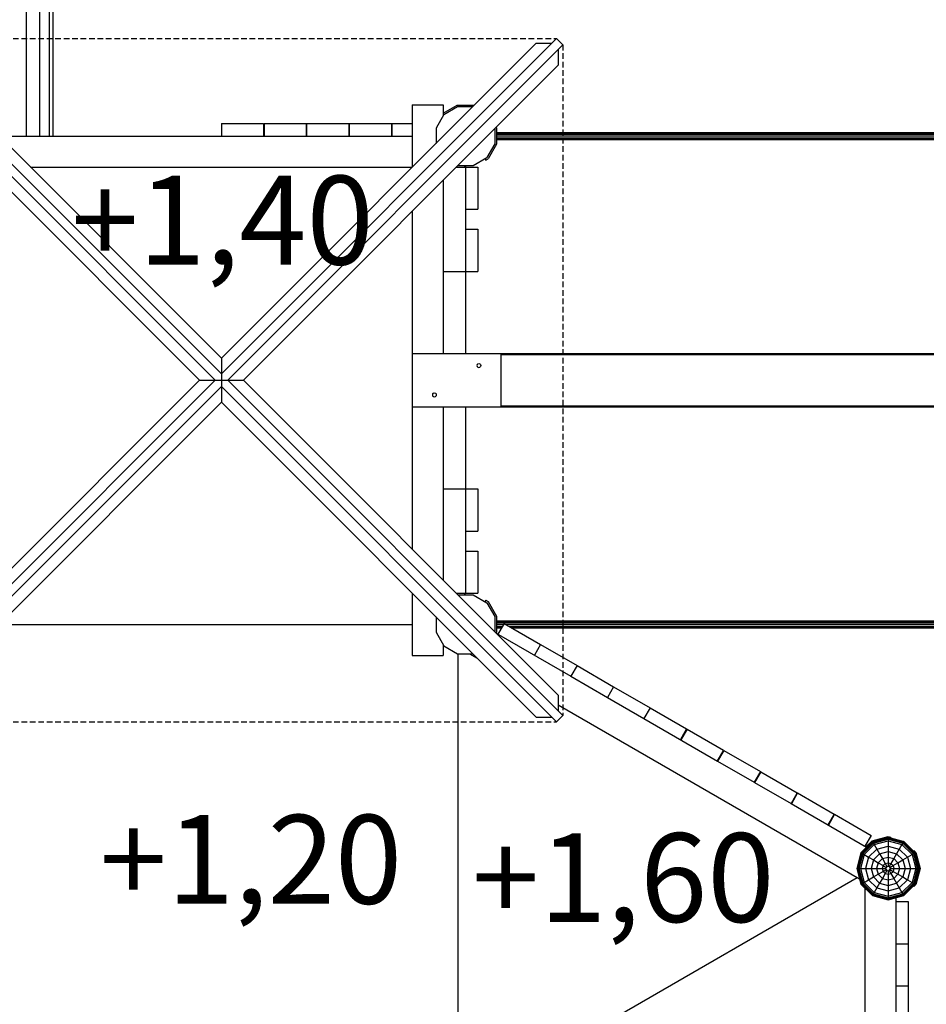
# Model space of a CAD drawing. Extents: x 0 to 29700, y 0 to 21000.
# Drawn here: x 12733 to 14777, y 11655 to 13873 of the extents above; entities that cross this region are included whole.
import ezdxf

# ---------------------------------------------------------------- set-up
doc = ezdxf.new("R2010")
doc.units = 0
doc.linetypes.add('DASHED', pattern=[19.05, 12.7, -6.35])
for name, color, linetype in [('1', 7, 'Continuous'), ('FORMTEIL', 7, 'Continuous'), ('STAB', 7, 'Continuous')]:
    doc.layers.add(name, color=color, linetype=linetype)
doc.styles.add('ARIAL', font='arial.ttf')

msp = doc.modelspace()

# ---------------------------------------------------------------- linework, layer by layer
at = {"layer": '1', "color": 1, "linetype": 'DASHED'}
for p, q in [((12432.7, 13830.3), (13943.6, 13830.3)), ((13957.7, 13816.2), (13957.7, 12305.3)), ((12432.7, 12291.2), (13943.6, 12291.2))]:
    msp.add_line(p, q, dxfattribs=at)
at = {"layer": 'FORMTEIL'}
for p, q in [((13688.1, 13662.4), (13719.5, 13680.5)), ((13719.5, 13680.5), (13756.8, 13680.5)), ((13756.8, 13680.5), (13757.8, 13679.9)), ((13807.3, 13630.4), (13807.9, 13629.4)), ((13807.9, 13629.4), (13807.9, 13592)), ((13807.9, 13592), (13789.2, 13559.7)), ((13782.2, 13559.8), (13784, 13556.7)), ((13784, 13556.7), (13789.2, 13559.7)), ((13784, 12564.8), (13782.2, 12561.7)), ((13784, 12564.8), (13789.2, 12561.8)), ((13789.2, 12561.8), (13807.9, 12529.4)), ((13804.2, 12528.7), (13804.3, 12528.5)), ((13804.3, 12528.5), (13804.3, 12494.1)), ((13807.9, 12529.4), (13807.9, 12492)), ((13807.9, 12492), (13807.3, 12491)), ((14641, 12009.6), (14654.7, 12023.3)), ((14654.7, 12023.3), (14690.8, 12033)), ((14690.8, 12033), (14696.6, 12031.4)), ((14696.6, 12031.4), (14696.1, 12029.8)), ((14747.9, 11999.9), (14749.1, 12001.1)), ((14749.1, 12001.1), (14753.3, 11996.8)), ((14753.3, 11996.8), (14763, 11960.7)), ((14763, 11960.7), (14753.3, 11924.6)), ((14747.9, 11921.6), (14749.1, 11920.4)), ((14749.1, 11920.4), (14753.3, 11924.6))]:
    msp.add_line(p, q, dxfattribs=at)
at = {"layer": 'STAB', "color": 32}
for p, q in [((12748.2, 16112.7), (12748.2, 13610.7)), ((12778.2, 16112.7), (12778.2, 13610.7)), ((12800.1, 16112.7), (12800.1, 13610.7)), ((12808.2, 16112.7), (12808.2, 13610.7)), ((12432.7, 13830.3), (13188.2, 13074.9)), ((12478.7, 13819.7), (13188.2, 13110.2)), ((13943.6, 13830.3), (13188.2, 13074.9)), ((13897.6, 13819.7), (13188.2, 13110.2)), ((13897.6, 13819.7), (13933, 13819.7)), ((13943.6, 13830.3), (13957.7, 13816.2)), ((12418.6, 13816.2), (13174, 13060.7)), ((13957.7, 13816.2), (13202.3, 13060.7)), ((13947.1, 13805.6), (13947.1, 13770.2)), ((12429.2, 13770.2), (13138.6, 13060.7)), ((13237.6, 13060.7), (13947.1, 13770.2)), ((13618.1, 13680.7), (13618.1, 13540.2)), ((13618.1, 13680.7), (13688.1, 13680.7)), ((13688.1, 13680.7), (13688.1, 13656.5)), ((13689.7, 13659.2), (13720.4, 13676.9)), ((13720.4, 13676.9), (13754.8, 13676.9)), ((13689.7, 13659.2), (13672, 13628.5)), ((13188.2, 13638.7), (13283.2, 13638.7)), ((13188.2, 13638.7), (13188.2, 13610.7)), ((13283.2, 13638.7), (13283.2, 13610.7)), ((13284.2, 13638.7), (13379.2, 13638.7)), ((13284.2, 13638.7), (13284.2, 13610.7)), ((13379.2, 13638.7), (13379.2, 13610.7)), ((13380.2, 13638.7), (13475.2, 13638.7)), ((13380.2, 13638.7), (13380.2, 13610.7)), ((13475.2, 13638.7), (13475.2, 13610.7)), ((13476.2, 13638.7), (13571.2, 13638.7)), ((13476.2, 13638.7), (13476.2, 13610.7)), ((13571.2, 13638.7), (13571.2, 13610.7)), ((13572.2, 13638.7), (13618.1, 13638.7)), ((13572.2, 13638.7), (13572.2, 13610.7)), ((13672, 13628.5), (13672, 13594.1)), ((13804.3, 13627.4), (13804.3, 13593)), ((12706.8, 13610.7), (13618.1, 13610.7)), ((12808.2, 13610.7), (13618.1, 13610.7)), ((13804.3, 13593), (13786.6, 13562.3)), ((13755.9, 13544.6), (13786.6, 13562.3)), ((12757.7, 13540.7), (13618.1, 13540.7)), ((13717.7, 13540.7), (13738.1, 13540.7)), ((13721.5, 13544.6), (13755.9, 13544.6)), ((13735.7, 13544.6), (13738.1, 13542.1)), ((13738.1, 13542.1), (13738.1, 13540.7)), ((13738.1, 13540.7), (13766.1, 13540.7)), ((13738.1, 13540.7), (13738.1, 13305.7)), ((13766.1, 13540.7), (13766.1, 13445.7)), ((13688.1, 13511.2), (13688.1, 13120.7)), ((13618.1, 13441.2), (13618.1, 13120.7)), ((13738.1, 13445.7), (13766.1, 13445.7)), ((13738.1, 13400.7), (13766.1, 13400.7)), ((13766.1, 13400.7), (13766.1, 13305.7)), ((13688.1, 13305.7), (13738.1, 13305.7)), ((13738.1, 13305.7), (13766.1, 13305.7)), ((13738.1, 13305.7), (13738.1, 13120.7)), ((13188.2, 13110.2), (13188.2, 13074.9)), ((13188.2, 13074.9), (13188.2, 13060.7)), ((13174, 13060.7), (12418.6, 12305.3)), ((13138.6, 13060.7), (12429.2, 12351.3)), ((13188.2, 13046.6), (12432.7, 12291.2)), ((13138.6, 13060.7), (13174, 13060.7)), ((13174, 13060.7), (13188.2, 13060.7)), ((13188.2, 13060.7), (13202.3, 13060.7)), ((13188.2, 13060.7), (13188.2, 13046.6)), ((13188.2, 13046.6), (13943.6, 12291.2)), ((13188.2, 13046.6), (13188.2, 13011.2)), ((13202.3, 13060.7), (13957.7, 12305.3)), ((13202.3, 13060.7), (13237.6, 13060.7)), ((13237.6, 13060.7), (13947.1, 12351.3)), ((12478.7, 12301.8), (13188.2, 13011.2)), ((13188.2, 13011.2), (13897.6, 12301.8)), ((13618.1, 13000.7), (13618.1, 12680.2)), ((13688.1, 13000.7), (13688.1, 12610.2)), ((13738.1, 13000.7), (13738.1, 12815.7)), ((13688.1, 12815.7), (13738.1, 12815.7)), ((13738.1, 12815.7), (13766.1, 12815.7)), ((13738.1, 12815.7), (13738.1, 12580.7)), ((13766.1, 12815.7), (13766.1, 12720.7)), ((13738.1, 12720.7), (13766.1, 12720.7)), ((13738.1, 12675.7), (13766.1, 12675.7)), ((13766.1, 12675.7), (13766.1, 12580.7)), ((13618.1, 12581.2), (13618.1, 12440.7)), ((13717.6, 12580.7), (13738.1, 12580.7)), ((13721.5, 12576.9), (13755.9, 12576.9)), ((13735.7, 12576.9), (13738.1, 12579.3)), ((13738.1, 12580.7), (13766.1, 12580.7)), ((13738.1, 12580.7), (13738.1, 12579.3)), ((13755.9, 12576.9), (13786.6, 12559.2)), ((13786.6, 12559.2), (13804.2, 12528.7)), ((12708.1, 12510.7), (13618.1, 12510.7)), ((13672, 12527.4), (13672, 12493)), ((13804.2, 12528.7), (13804.2, 12494.2)), ((13825.4, 12512.8), (13811.4, 12488.6)), ((13825.4, 12512.8), (13907.6, 12465.3)), ((13672, 12493), (13689.6, 12462.4)), ((13807.7, 12490.7), (13975.9, 12393.6)), ((13907.6, 12465.3), (13893.6, 12441.1)), ((13907.6, 12465.3), (13989.9, 12417.8)), ((13688.1, 12465), (13688.1, 12440.7)), ((13689.6, 12462.4), (13720.6, 12444.6)), ((13720.6, 12444.6), (13754.8, 12444.6)), ((13720.7, 12444.7), (13720.7, 11476.8)), ((13747.6, 12444.6), (13764.7, 12434.7)), ((13618.1, 12440.7), (13688.1, 12440.7)), ((13989.9, 12417.8), (13975.9, 12393.6)), ((13989.9, 12417.8), (14072.2, 12370.3)), ((13975.9, 12393.6), (14058.2, 12346.1)), ((14072.2, 12370.3), (14058.2, 12346.1)), ((14072.2, 12370.3), (14154.5, 12322.8)), ((13947.1, 12351.3), (13947.1, 12315.9)), ((14058.2, 12346.1), (14140.5, 12298.6)), ((13947.1, 12329.4), (14626.6, 11937.1)), ((14154.5, 12322.8), (14140.5, 12298.6)), ((14154.5, 12322.8), (14236.7, 12275.3)), ((13897.6, 12301.8), (13933, 12301.8)), ((13957.7, 12305.3), (13943.6, 12291.2)), ((14140.5, 12298.6), (14306.7, 12202.6)), ((14236.7, 12275.3), (14222.7, 12251.1)), ((14237.6, 12274.8), (14223.6, 12250.6)), ((14237.6, 12274.8), (14319.9, 12227.3)), ((14319.9, 12227.3), (14305.9, 12203.1)), ((14320.7, 12226.8), (14306.7, 12202.6)), ((14320.7, 12226.8), (14403, 12179.3)), ((14306.7, 12202.6), (14389, 12155.1)), ((14403, 12179.3), (14389, 12155.1)), ((14403.9, 12178.8), (14389.9, 12154.6)), ((14403.9, 12178.8), (14486.1, 12131.3)), ((14389, 12155.1), (14389.9, 12154.6)), ((14389.9, 12154.6), (14472.1, 12107.1)), ((14486.1, 12131.3), (14472.1, 12107.1)), ((14487, 12130.8), (14473, 12106.6)), ((14487, 12130.8), (14569.3, 12083.3)), ((14472.1, 12107.1), (14642.3, 12008.9)), ((14569.3, 12083.3), (14555.3, 12059.1)), ((14570.2, 12082.8), (14556.2, 12058.6)), ((14570.2, 12082.8), (14652.4, 12035.3)), ((14652.4, 12035.3), (14638.4, 12011.1)), ((14642.3, 12008.9), (14642.3, 12008.6)), ((13902.9, 11525.9), (14620.8, 11940.4)), ((14638.2, 11917), (14638.2, 10904.5)), ((14707.9, 11894.8), (14708.2, 11894.7)), ((14708.2, 11894.7), (14708.2, 11696.2)), ((14708.2, 11886.2), (14736.2, 11886.2)), ((14736.2, 11886.2), (14736.2, 11791.2)), ((14708.2, 11791.2), (14736.2, 11791.2)), ((14736.2, 11791.2), (14736.2, 11696.2)), ((14708.2, 11696.2), (14736.2, 11696.2)), ((14708.2, 11696.2), (14708.2, 11601.2)), ((14736.2, 11696.2), (14736.2, 11601.2))]:
    msp.add_line(p, q, dxfattribs=at)
at = {"layer": 'STAB', "color": 1}
for p, q in [((13808.1, 13618.8), (15111.9, 13618.8)), ((13808.1, 13618.8), (13808.1, 13617.8)), ((13808.1, 13617.8), (15111.9, 13617.8)), ((13808.1, 13617.8), (13808.1, 13614.8)), ((13808.1, 13614.8), (15111.9, 13614.8)), ((13808.1, 13614.8), (13808.1, 13610.8)), ((13808.1, 13610.8), (15111.9, 13610.8)), ((13808.1, 13610.8), (13808.1, 13606.8)), ((13808.1, 13606.8), (15111.9, 13606.8)), ((13808.1, 13606.8), (13808.1, 13603.9)), ((13808.1, 13603.9), (15111.9, 13603.9)), ((13808.1, 13603.9), (13808.1, 13602.8)), ((13808.1, 13602.8), (15111.9, 13602.8)), ((13618.1, 13120.7), (13818.1, 13120.7)), ((13618.1, 13120.7), (13618.1, 13000.7)), ((13818.1, 13120.7), (13818.1, 13000.7)), ((13764.3, 13096), (13763.6, 13093.7)), ((13763.6, 13093.7), (13764.3, 13091.5)), ((13765.9, 13097.6), (13764.3, 13096)), ((13764.3, 13091.5), (13765.9, 13089.8)), ((13765.9, 13097.6), (13768.1, 13098.2)), ((13765.9, 13089.8), (13768.1, 13089.2)), ((13768.1, 13098.2), (13770.4, 13097.6)), ((13768.1, 13089.2), (13770.4, 13089.8)), ((13770.4, 13097.6), (13772, 13096)), ((13772, 13091.5), (13770.4, 13089.8)), ((13772, 13096), (13772.6, 13093.7)), ((13772.6, 13093.7), (13772, 13091.5)), ((13664.3, 13030), (13663.6, 13027.7)), ((13663.6, 13027.7), (13664.3, 13025.5)), ((13665.9, 13031.6), (13664.3, 13030)), ((13664.3, 13025.5), (13665.9, 13023.8)), ((13665.9, 13031.6), (13668.1, 13032.2)), ((13665.9, 13023.8), (13668.1, 13023.2)), ((13668.1, 13032.2), (13670.4, 13031.6)), ((13668.1, 13023.2), (13670.4, 13023.8)), ((13670.4, 13031.6), (13672, 13030)), ((13670.4, 13023.8), (13672, 13025.5)), ((13672, 13030), (13672.6, 13027.7)), ((13672.6, 13027.7), (13672, 13025.5)), ((13618.1, 13000.7), (13818.1, 13000.7)), ((13808.1, 12518.8), (15111.9, 12518.8)), ((13808.1, 12518.8), (13808.1, 12517.7)), ((13808.1, 12517.7), (15111.9, 12517.7)), ((13808.1, 12517.7), (13808.1, 12514.8)), ((13808.1, 12514.8), (15111.9, 12514.8)), ((13808.1, 12514.8), (13808.1, 12510.8)), ((13808.1, 12510.8), (13824.2, 12510.8)), ((13808.1, 12510.8), (13808.1, 12506.8)), ((13829, 12510.8), (15111.9, 12510.8)), ((13808.1, 12506.8), (13821.9, 12506.8)), ((13808.1, 12506.8), (13808.1, 12503.8)), ((13808.1, 12503.8), (13820.2, 12503.8)), ((13808.1, 12503.8), (13808.1, 12502.8)), ((13808.1, 12502.8), (13819.6, 12502.8)), ((13835.9, 12506.8), (15111.9, 12506.8)), ((13841, 12503.8), (15111.9, 12503.8)), ((13842.8, 12502.8), (15111.9, 12502.8))]:
    msp.add_line(p, q, dxfattribs=at)
at = {"layer": 'STAB'}
for p, q in [((13818.1, 13120.7), (15168.8, 13120.7)), ((13818.1, 13120.5), (15168.8, 13120.5)), ((13818.1, 13119.7), (15168.8, 13119.7)), ((13818.1, 13118.7), (15168.8, 13118.7)), ((13818.1, 13002.7), (15168.8, 13002.7)), ((13818.1, 13001.7), (15168.8, 13001.7)), ((13818.1, 13001), (15168.8, 13001)), ((13818.1, 13000.7), (15168.8, 13000.7)), ((14655.5, 12021.8), (14629.7, 11996)), ((14655.5, 12021.8), (14690.8, 12031.2)), ((14655.5, 12021.8), (14655.8, 12021.3)), ((14655.8, 12021.3), (14690.8, 12030.7)), ((14656.6, 12019.9), (14690.8, 12029.1)), ((14657.9, 12017.7), (14690.8, 12026.5)), ((14659.5, 12014.9), (14690.8, 12023.2)), ((14690.8, 12031.2), (14726, 12021.8)), ((14690.8, 12031.2), (14690.8, 12030.7)), ((14690.8, 12030.7), (14725.8, 12021.3)), ((14690.8, 12030.7), (14690.8, 12029.1)), ((14690.8, 12029.1), (14725, 12019.9)), ((14690.8, 12029.1), (14690.8, 12026.5)), ((14690.8, 12026.5), (14723.7, 12017.7)), ((14690.8, 12026.5), (14690.8, 12023.2)), ((14690.8, 12023.2), (14722, 12014.9)), ((14690.8, 12023.2), (14690.8, 12011.3)), ((14726, 12021.8), (14725.8, 12021.3)), ((14726, 12021.8), (14751.8, 11996)), ((14655.8, 12021.3), (14630.2, 11995.7)), ((14656.6, 12019.9), (14631.6, 11994.9)), ((14657.9, 12017.7), (14633.8, 11993.6)), ((14659.5, 12014.9), (14636.6, 11992)), ((14665.5, 12004.5), (14647, 11986)), ((14655.8, 12021.3), (14656.6, 12019.9)), ((14656.6, 12019.9), (14657.9, 12017.7)), ((14657.9, 12017.7), (14659.5, 12014.9)), ((14659.5, 12014.9), (14665.5, 12004.5)), ((14665.5, 12004.5), (14690.8, 12011.3)), ((14665.5, 12004.5), (14671.6, 11993.9)), ((14690.8, 12011.3), (14716, 12004.5)), ((14690.8, 12011.3), (14690.8, 11999)), ((14716, 12004.5), (14709.9, 11993.9)), ((14722, 12014.9), (14716, 12004.5)), ((14716, 12004.5), (14734.5, 11986)), ((14723.7, 12017.7), (14722, 12014.9)), ((14722, 12014.9), (14744.9, 11992)), ((14725, 12019.9), (14723.7, 12017.7)), ((14723.7, 12017.7), (14747.8, 11993.6)), ((14725.8, 12021.3), (14725, 12019.9)), ((14725, 12019.9), (14750, 11994.9)), ((14725.8, 12021.3), (14751.4, 11995.7)), ((14629.7, 11996), (14620.3, 11960.7)), ((14630.2, 11995.7), (14620.8, 11960.7)), ((14631.6, 11994.9), (14622.4, 11960.7)), ((14633.8, 11993.6), (14625, 11960.7)), ((14636.6, 11992), (14628.3, 11960.7)), ((14629.7, 11996), (14630.2, 11995.7)), ((14630.2, 11995.7), (14631.6, 11994.9)), ((14631.6, 11994.9), (14633.8, 11993.6)), ((14633.8, 11993.6), (14636.6, 11992)), ((14636.6, 11992), (14647, 11986)), ((14647, 11986), (14640.2, 11960.7)), ((14647, 11986), (14657.6, 11979.9)), ((14657.6, 11979.9), (14652.5, 11960.7)), ((14671.6, 11993.9), (14657.6, 11979.9)), ((14657.6, 11979.9), (14668.4, 11973.6)), ((14677.9, 11983.1), (14668.4, 11973.6)), ((14671.6, 11993.9), (14690.8, 11999)), ((14671.6, 11993.9), (14677.9, 11983.1)), ((14677.9, 11983.1), (14690.8, 11986.5)), ((14677.9, 11983.1), (14684.3, 11972)), ((14690.8, 11999), (14709.9, 11993.9)), ((14690.8, 11999), (14690.8, 11986.5)), ((14690.8, 11986.5), (14703.7, 11983.1)), ((14690.8, 11986.5), (14690.8, 11973.8)), ((14703.7, 11983.1), (14697.3, 11972)), ((14709.9, 11993.9), (14703.7, 11983.1)), ((14703.7, 11983.1), (14713.1, 11973.6)), ((14709.9, 11993.9), (14723.9, 11979.9)), ((14713.1, 11973.6), (14723.9, 11979.9)), ((14723.9, 11979.9), (14734.5, 11986)), ((14723.9, 11979.9), (14729.1, 11960.7)), ((14734.5, 11986), (14744.9, 11992)), ((14734.5, 11986), (14741.3, 11960.7)), ((14744.9, 11992), (14747.8, 11993.6)), ((14744.9, 11992), (14753.3, 11960.7)), ((14747.8, 11993.6), (14750, 11994.9)), ((14747.8, 11993.6), (14756.6, 11960.7)), ((14750, 11994.9), (14751.4, 11995.7)), ((14750, 11994.9), (14759.1, 11960.7)), ((14751.4, 11995.7), (14751.8, 11996)), ((14751.4, 11995.7), (14760.7, 11960.7)), ((14751.8, 11996), (14761.3, 11960.7)), ((14620.3, 11960.7), (14629.7, 11925.5)), ((14620.3, 11960.7), (14620.8, 11960.7)), ((14620.8, 11960.7), (14630.2, 11925.8)), ((14620.8, 11960.7), (14622.4, 11960.7)), ((14622.4, 11960.7), (14631.6, 11926.6)), ((14622.4, 11960.7), (14625, 11960.7)), ((14625, 11960.7), (14633.8, 11927.8)), ((14625, 11960.7), (14628.3, 11960.7)), ((14628.3, 11960.7), (14636.7, 11929.5)), ((14628.3, 11960.7), (14640.2, 11960.7)), ((14640.2, 11960.7), (14647, 11935.5)), ((14640.2, 11960.7), (14652.5, 11960.7)), ((14652.5, 11960.7), (14657.6, 11941.6)), ((14652.5, 11960.7), (14665, 11960.7)), ((14668.4, 11973.6), (14665, 11960.7)), ((14665, 11960.7), (14668.4, 11947.9)), ((14665, 11960.7), (14677.7, 11960.7)), ((14668.4, 11973.6), (14679.5, 11967.3)), ((14679.5, 11967.3), (14677.7, 11960.7)), ((14677.7, 11960.7), (14679.5, 11954.2)), ((14677.7, 11960.7), (14685.7, 11960.7)), ((14684.3, 11972), (14679.5, 11967.3)), ((14679.5, 11967.3), (14686.4, 11963.3)), ((14679.5, 11954.2), (14686.4, 11958.2)), ((14684.3, 11972), (14690.8, 11973.8)), ((14684.3, 11972), (14688.2, 11965.1)), ((14688.3, 11956.4), (14684.3, 11949.5)), ((14686.4, 11963.3), (14685.7, 11960.7)), ((14685.7, 11960.7), (14686.4, 11958.2)), ((14688.2, 11965.1), (14686.4, 11963.3)), ((14686.4, 11958.2), (14688.3, 11956.4)), ((14688.2, 11965.1), (14690.8, 11965.8)), ((14688.3, 11956.4), (14690.8, 11955.7)), ((14690.8, 11973.8), (14697.3, 11972)), ((14690.8, 11973.8), (14690.8, 11965.8)), ((14690.8, 11965.8), (14693.3, 11965.1)), ((14690.8, 11955.7), (14693.3, 11956.4)), ((14690.8, 11955.7), (14690.8, 11947.7)), ((14697.3, 11972), (14693.3, 11965.1)), ((14693.3, 11965.1), (14695.1, 11963.3)), ((14693.3, 11956.4), (14695.1, 11958.2)), ((14693.3, 11956.4), (14697.3, 11949.5)), ((14695.1, 11963.3), (14702.1, 11967.3)), ((14695.1, 11963.3), (14695.8, 11960.7)), ((14695.8, 11960.7), (14695.1, 11958.2)), ((14695.1, 11958.2), (14702, 11954.2)), ((14695.8, 11960.7), (14703.8, 11960.7)), ((14697.3, 11972), (14702.1, 11967.3)), ((14703.8, 11960.7), (14702, 11954.2)), ((14702.1, 11967.3), (14713.1, 11973.6)), ((14702.1, 11967.3), (14703.8, 11960.7)), ((14703.8, 11960.7), (14716.5, 11960.7)), ((14713.1, 11973.6), (14716.5, 11960.7)), ((14716.5, 11960.7), (14713.1, 11947.9)), ((14716.5, 11960.7), (14729.1, 11960.7)), ((14729.1, 11960.7), (14723.9, 11941.6)), ((14729.1, 11960.7), (14741.3, 11960.7)), ((14741.3, 11960.7), (14734.5, 11935.5)), ((14741.3, 11960.7), (14753.3, 11960.7)), ((14753.3, 11960.7), (14744.9, 11929.5)), ((14756.6, 11960.7), (14747.8, 11927.8)), ((14759.1, 11960.7), (14750, 11926.6)), ((14760.7, 11960.7), (14751.4, 11925.8)), ((14761.3, 11960.7), (14751.8, 11925.5)), ((14753.3, 11960.7), (14756.6, 11960.7)), ((14756.6, 11960.7), (14759.1, 11960.7)), ((14759.1, 11960.7), (14760.7, 11960.7)), ((14760.7, 11960.7), (14761.3, 11960.7)), ((14636.7, 11929.5), (14647, 11935.5)), ((14647, 11935.5), (14657.6, 11941.6)), ((14647, 11935.5), (14665.5, 11917)), ((14657.6, 11941.6), (14668.4, 11947.9)), ((14657.6, 11941.6), (14671.6, 11927.6)), ((14668.4, 11947.9), (14679.5, 11954.2)), ((14668.4, 11947.9), (14677.9, 11938.4)), ((14677.9, 11938.4), (14671.6, 11927.6)), ((14684.3, 11949.5), (14677.9, 11938.4)), ((14677.9, 11938.4), (14690.8, 11935)), ((14679.5, 11954.2), (14684.3, 11949.5)), ((14684.3, 11949.5), (14690.8, 11947.7)), ((14690.8, 11947.7), (14697.3, 11949.5)), ((14690.8, 11947.7), (14690.8, 11935)), ((14690.8, 11935), (14703.7, 11938.4)), ((14690.8, 11935), (14690.8, 11922.4)), ((14697.3, 11949.5), (14702, 11954.2)), ((14697.3, 11949.5), (14703.7, 11938.4)), ((14702, 11954.2), (14713.1, 11947.9)), ((14703.7, 11938.4), (14713.1, 11947.9)), ((14703.7, 11938.4), (14709.9, 11927.6)), ((14709.9, 11927.6), (14723.9, 11941.6)), ((14713.1, 11947.9), (14723.9, 11941.6)), ((14716, 11917), (14734.5, 11935.5)), ((14723.9, 11941.6), (14734.5, 11935.5)), ((14734.5, 11935.5), (14744.9, 11929.5)), ((14629.7, 11925.5), (14630.2, 11925.8)), ((14629.7, 11925.5), (14655.5, 11899.7)), ((14630.2, 11925.8), (14631.6, 11926.6)), ((14630.2, 11925.8), (14655.8, 11900.1)), ((14631.6, 11926.6), (14633.8, 11927.8)), ((14631.6, 11926.6), (14656.6, 11901.5)), ((14633.8, 11927.8), (14636.7, 11929.5)), ((14633.8, 11927.8), (14657.9, 11903.8)), ((14636.7, 11929.5), (14659.5, 11906.6)), ((14665.5, 11917), (14659.5, 11906.6)), ((14671.6, 11927.6), (14665.5, 11917)), ((14665.5, 11917), (14690.8, 11910.2)), ((14671.6, 11927.6), (14690.8, 11922.4)), ((14690.8, 11922.4), (14709.9, 11927.6)), ((14690.8, 11922.4), (14690.8, 11910.2)), ((14690.8, 11910.2), (14716, 11917)), ((14709.9, 11927.6), (14716, 11917)), ((14716, 11917), (14722, 11906.6)), ((14722, 11906.6), (14744.9, 11929.5)), ((14723.7, 11903.8), (14747.8, 11927.8)), ((14724.9, 11901.5), (14750, 11926.6)), ((14725.8, 11900.1), (14751.4, 11925.8)), ((14726, 11899.7), (14751.8, 11925.5)), ((14744.9, 11929.5), (14747.8, 11927.8)), ((14747.8, 11927.8), (14750, 11926.6)), ((14750, 11926.6), (14751.4, 11925.8)), ((14751.4, 11925.8), (14751.8, 11925.5)), ((14655.8, 11900.1), (14655.5, 11899.7)), ((14655.5, 11899.7), (14690.8, 11890.2)), ((14656.6, 11901.5), (14655.8, 11900.1)), ((14655.8, 11900.1), (14690.8, 11890.8)), ((14657.9, 11903.8), (14656.6, 11901.5)), ((14656.6, 11901.5), (14690.8, 11892.4)), ((14659.5, 11906.6), (14657.9, 11903.8)), ((14657.9, 11903.8), (14690.8, 11894.9)), ((14659.5, 11906.6), (14690.8, 11898.3)), ((14690.8, 11910.2), (14690.8, 11898.3)), ((14690.8, 11898.3), (14722, 11906.6)), ((14690.8, 11894.9), (14723.7, 11903.8)), ((14690.8, 11892.4), (14724.9, 11901.5)), ((14690.8, 11890.8), (14725.8, 11900.1)), ((14690.8, 11890.2), (14726, 11899.7)), ((14690.8, 11898.3), (14690.8, 11894.9)), ((14690.8, 11894.9), (14690.8, 11892.4)), ((14690.8, 11892.4), (14690.8, 11890.8)), ((14690.8, 11890.8), (14690.8, 11890.2)), ((14722, 11906.6), (14723.7, 11903.8)), ((14723.7, 11903.8), (14724.9, 11901.5)), ((14724.9, 11901.5), (14725.8, 11900.1)), ((14725.8, 11900.1), (14726, 11899.7))]:
    msp.add_line(p, q, dxfattribs=at)

# ---------------------------------------------------------------- texts
at = {"layer": '1', "color": 7, "linetype": 'DASHED', "style": 'ARIAL'}
for s, p in [('+1,40', (12849.9, 13321.1)), ('+1,20', (12914, 11881.4)), ('+1,60', (13753.2, 11840.2))]:
    msp.add_text(s, height=200, dxfattribs=at).set_placement(p)

doc.saveas('drawing.dxf')
